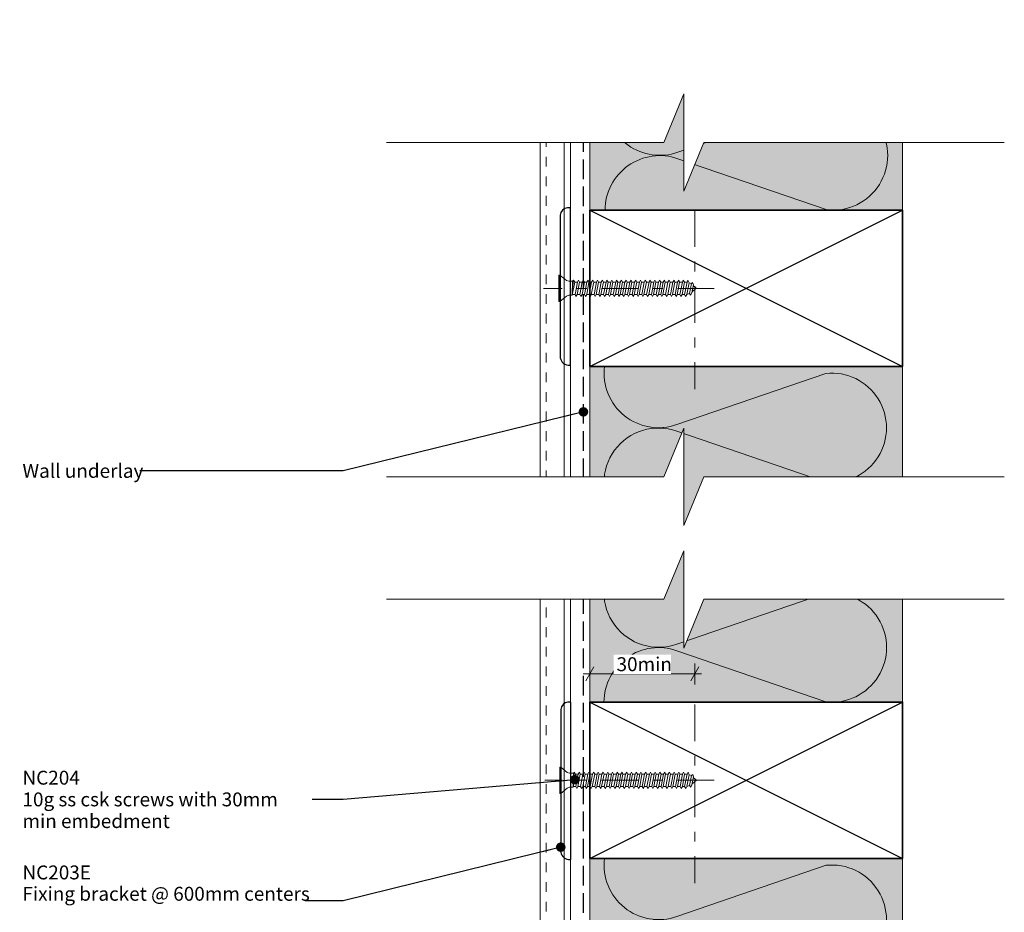
# Model space of a CAD drawing. Units: millimetres. Extents: x -150 to 152, y -232 to 232.
# Drawn here: x -150 to 134, y -25 to 232 of the extents above; entities that cross this region are included whole.
import ezdxf

# ---------------------------------------------------------------- set-up
doc = ezdxf.new("R2010")
doc.units = ezdxf.units.MM
doc.header["$MEASUREMENT"] = 0
doc.set_wipeout_variables(frame=1)
for name, pattern in [('Double Dashed', [21.872221, 10.583333, -4.233333, 2.822222, -4.233333]), ('Hidden Line', [7.824444, 5.644444, -2.18]), ('Small Dashed', [5.644444, 2.822222, -2.822222]), ('Wipeout_Contour', [1000, 0, -1000])]:
    doc.linetypes.add(name, pattern=pattern)
for name, color, linetype, lineweight in [('0_Pen_No__181', 7, 'Continuous', 5), ('0_Pen_No__182', 7, 'Continuous', 13), ('0_Pen_No__183', 7, 'Continuous', 18), ('0_Pen_No__184', 7, 'Continuous', 25), ('0_Pen_No__185', 7, 'Continuous', 35), ('0_Pen_No__86', 7, 'Continuous', 25)]:
    doc.layers.add(name, color=color, linetype=linetype, lineweight=lineweight)
for name, color, linetype, lineweight, true_color in [('0_Pen_No__195', 7, 'Continuous', 13, 0x8b8b8b), ('0_Pen_No__199', 7, 'Continuous', 13, 0x2e2e2e), ('0_Pen_No__215', 7, 'Continuous', 25, 0x8b8b8b), ('0_Pen_No__236', 7, 'Continuous', 0, 0xf5f2da)]:
    doc.layers.add(name, color=color, linetype=linetype, lineweight=lineweight, true_color=true_color)
doc.styles.add('GENERATED_STYLE_1', font='arial.ttf')
doc.styles.add('GENERATED_STYLE_2', font='arialbd.ttf')
doc.dimstyles.new('GENERATED_STYLE__1', dxfattribs={"dimtxt": 4, "dimasz": 3.04, "dimexe": 0.18, "dimexo": 0.0625, "dimgap": 0.09, "dimtad": 1, "dimtih": 1, "dimtoh": 1, "dimdec": 0, "dimzin": 0, "dimdsep": 46, "dimtxsty": 'GENERATED_STYLE_1', "dimblk": 'ARROWHEAD_2', "dimblk1": 'ARROWHEAD_2', "dimblk2": 'ARROWHEAD_2', "dimcen": 0.09, "dimse1": 1, "dimse2": 1, "dimclrd": 7, "dimclre": 7, "dimclrt": 7, "dimadec": 0, "dimazin": 0, "dimtfac": 1, "dimtdec": 4, "dimtmove": 0, "dimatfit": 3, "dimfxl": 1, "dimtolj": 1, "dimtzin": 0, "dimarcsym": 0})
doc.dimstyles.new('GENERATED_STYLE__4', dxfattribs={"dimtxt": 0.18, "dimasz": 5.472, "dimexe": 0.18, "dimexo": 0.0625, "dimgap": 0.09, "dimtad": 0, "dimtih": 1, "dimtoh": 1, "dimdec": 4, "dimzin": 0, "dimdsep": 46, "dimcen": 0.09, "dimadec": 0, "dimazin": 0, "dimtfac": 1, "dimtdec": 4, "dimtmove": 0, "dimatfit": 3, "dimldrblk": 'ARROWHEAD_11', "dimfxl": 1, "dimtolj": 1, "dimtzin": 0, "dimarcsym": 0})

# ---------------------------------------------------------------- blocks, each defined once
blk = doc.blocks.new('CSK2[3]', base_point=(1.19, 9.4))
at = {"layer": '0_Pen_No__181', "color": 7, "linetype": 'Double Dashed', "lineweight": 5}
blk.add_line((49.98, 13.21), (1.19, 13.21), dxfattribs=at)
at = {"layer": '0_Pen_No__195', "color": 252, "linetype": 'Continuous', "lineweight": 13, "true_color": 0x8b8b8b}
for p, q in [((5.53, 9.4), (5.53, 17.02)), ((5.53, 17.02), (5.87, 17.02)), ((5.87, 17.02), (7.69, 15.5)), ((5.87, 17.02), (5.87, 9.48)), ((8.36, 15.24), (7.69, 15.5)), ((8.36, 15.24), (9.44, 15.24)), ((9.44, 15.24), (9.35, 11.26)), ((9.35, 11.26), (10.1, 14.99)), ((9.77, 15.58), (9.44, 13.04)), ((9.44, 15.24), (9.77, 15.58)), ((9.77, 15.58), (10.1, 14.99)), ((10.1, 14.99), (10.85, 14.99)), ((10.85, 14.99), (10.18, 11.43)), ((10.76, 11.43), (11.43, 14.99)), ((10.85, 14.99), (11.18, 15.58)), ((11.18, 15.58), (11.43, 14.99)), ((11.43, 14.99), (12.18, 14.99)), ((12.18, 14.99), (11.51, 11.43)), ((12.51, 15.58), (12.18, 14.99)), ((12.18, 11.43), (12.84, 14.99)), ((12.84, 14.99), (12.51, 15.58)), ((13.59, 14.99), (12.84, 14.99)), ((13.59, 14.99), (12.92, 11.43)), ((13.5, 11.43), (14.17, 14.99)), ((13.59, 14.99), (13.92, 15.58)), ((13.92, 15.58), (14.17, 14.99)), ((14.92, 14.99), (14.17, 14.99)), ((14.92, 14.99), (14.25, 11.43)), ((14.83, 11.43), (15.58, 14.99)), ((15.25, 15.58), (14.92, 14.99)), ((15.25, 15.58), (15.58, 14.99)), ((15.58, 14.99), (16.33, 14.99)), ((16.33, 14.99), (15.66, 11.43)), ((16.24, 11.43), (16.91, 14.99)), ((16.33, 14.99), (16.58, 15.58)), ((16.58, 15.58), (16.91, 14.99)), ((17.65, 14.99), (16.91, 14.99)), ((17.65, 14.99), (16.99, 11.43)), ((17.57, 11.43), (18.32, 14.99)), ((17.99, 15.58), (17.65, 14.99)), ((18.32, 14.99), (17.99, 15.58)), ((19.07, 14.99), (18.32, 11.43)), ((19.07, 14.99), (18.32, 14.99)), ((18.98, 11.43), (19.65, 14.99)), ((19.32, 15.58), (19.07, 14.99)), ((19.65, 14.99), (19.32, 15.58)), ((20.39, 14.99), (19.65, 14.99)), ((20.39, 14.99), (19.73, 11.43)), ((20.31, 11.43), (20.98, 14.99)), ((20.39, 14.99), (20.73, 15.58)), ((20.73, 15.58), (20.98, 14.99)), ((21.81, 14.99), (20.98, 14.99)), ((21.81, 14.99), (21.06, 11.43)), ((21.72, 11.43), (22.39, 14.99)), ((22.05, 15.58), (21.81, 14.99)), ((22.39, 14.99), (22.05, 15.58)), ((23.13, 14.99), (22.39, 14.99)), ((23.13, 14.99), (22.47, 11.43)), ((23.05, 11.43), (23.71, 14.99)), ((23.13, 14.99), (23.47, 15.58)), ((23.47, 15.58), (23.71, 14.99)), ((23.71, 14.99), (24.46, 14.99)), ((24.46, 14.99), (23.8, 11.43)), ((24.46, 14.99), (24.79, 15.58)), ((24.46, 11.43), (25.13, 14.99)), ((24.79, 15.58), (25.13, 14.99)), ((25.13, 14.99), (25.87, 14.99)), ((25.87, 14.99), (25.21, 11.43)), ((25.79, 11.43), (26.45, 14.99)), ((26.21, 15.58), (25.87, 14.99)), ((26.45, 14.99), (26.21, 15.58)), ((27.2, 14.99), (26.45, 14.99)), ((27.2, 14.99), (26.54, 11.43)), ((27.12, 11.43), (27.87, 14.99)), ((27.53, 15.58), (27.2, 14.99)), ((27.87, 14.99), (27.53, 15.58)), ((28.61, 14.99), (27.87, 14.99)), ((28.61, 14.99), (27.95, 11.43)), ((28.53, 11.43), (29.19, 14.99)), ((28.86, 15.58), (28.61, 14.99)), ((29.19, 14.99), (28.86, 15.58)), ((29.94, 14.99), (29.19, 14.99)), ((29.94, 14.99), (29.28, 11.43)), ((29.86, 11.43), (30.61, 14.99)), ((30.27, 15.58), (29.94, 14.99)), ((30.27, 15.58), (30.61, 14.99)), ((31.35, 14.99), (30.61, 11.43)), ((30.61, 14.99), (31.35, 14.99)), ((31.27, 11.43), (31.93, 14.99)), ((31.35, 14.99), (31.6, 15.58)), ((31.6, 15.58), (31.93, 14.99)), ((32.68, 14.99), (31.93, 14.99)), ((32.68, 14.99), (32.02, 11.43)), ((32.6, 11.43), (33.26, 14.99)), ((32.68, 14.99), (33.01, 15.58)), ((33.01, 15.58), (33.26, 14.99)), ((34.09, 14.99), (33.26, 14.99)), ((34.09, 14.99), (33.34, 11.43)), ((34.01, 11.43), (34.67, 14.99)), ((34.09, 14.99), (34.34, 15.58)), ((34.34, 15.58), (34.67, 14.99)), ((35.42, 14.99), (34.67, 14.99)), ((35.42, 14.99), (34.76, 11.43)), ((35.34, 11.43), (36, 14.99)), ((35.75, 15.58), (35.42, 14.99)), ((36, 14.99), (35.75, 15.58)), ((36.75, 14.99), (36, 14.99)), ((36.75, 14.99), (36.08, 11.43)), ((37.08, 15.58), (36.75, 14.99)), ((36.75, 11.43), (37.41, 14.99)), ((37.41, 14.99), (37.08, 15.58)), ((38.16, 14.99), (37.41, 14.99)), ((38.16, 14.99), (37.5, 11.43)), ((38.08, 11.43), (38.74, 14.99)), ((38.49, 15.58), (38.16, 14.99)), ((38.74, 14.99), (38.49, 15.58)), ((39.49, 14.99), (38.74, 14.99)), ((39.49, 14.99), (38.82, 11.43)), ((39.4, 11.43), (40.07, 14.99)), ((39.82, 15.58), (39.49, 14.99)), ((39.82, 15.58), (40.07, 14.99)), ((40.07, 14.99), (40.9, 14.99)), ((40.9, 14.99), (40.15, 11.43)), ((40.82, 11.43), (41.48, 14.99)), ((41.15, 15.58), (40.9, 14.99)), ((41.48, 14.99), (41.15, 15.58)), ((42.23, 14.99), (41.48, 11.43)), ((42.23, 14.99), (41.48, 14.99)), ((42.14, 11.43), (42.81, 14.82)), ((42.48, 15.58), (42.23, 14.99)), ((42.81, 14.82), (42.48, 15.58)), ((42.73, 14.82), (43.47, 14.56)), ((43.47, 14.56), (42.89, 11.69)), ((43.8, 14.9), (43.47, 14.56)), ((43.56, 11.94), (44.05, 14.23)), ((44.05, 14.23), (43.8, 14.9)), ((10.18, 11.43), (9.44, 11.43)), ((10.18, 11.43), (10.43, 10.84)), ((10.43, 10.84), (10.76, 11.43)), ((11.51, 11.43), (10.76, 11.43)), ((11.84, 10.84), (11.51, 11.43)), ((12.18, 11.43), (11.84, 10.84)), ((12.92, 11.43), (12.18, 11.43)), ((12.92, 11.43), (13.17, 10.84)), ((13.17, 10.84), (13.5, 11.43)), ((14.25, 11.43), (13.5, 11.43)), ((14.25, 11.43), (14.58, 10.84)), ((14.58, 10.84), (14.83, 11.43)), ((15.66, 11.43), (14.83, 11.43)), ((15.66, 11.43), (15.91, 10.84)), ((15.91, 10.84), (16.24, 11.43)), ((16.99, 11.43), (16.24, 11.43)), ((17.32, 10.84), (16.99, 11.43)), ((17.57, 11.43), (17.32, 10.84)), ((18.32, 11.43), (17.57, 11.43)), ((18.65, 10.84), (18.32, 11.43)), ((18.98, 11.43), (18.65, 10.84)), ((19.73, 11.43), (18.98, 11.43)), ((19.73, 11.43), (20.06, 10.84)), ((20.06, 10.84), (20.31, 11.43)), ((20.31, 11.43), (21.06, 11.43)), ((21.06, 11.43), (21.39, 10.84)), ((21.39, 10.84), (21.72, 11.43)), ((22.47, 11.43), (21.72, 11.43)), ((22.72, 10.84), (22.47, 11.43)), ((22.72, 10.84), (23.05, 11.43)), ((23.8, 11.43), (23.05, 11.43)), ((24.13, 10.84), (23.8, 11.43)), ((24.13, 10.84), (24.46, 11.43)), ((24.46, 11.43), (25.21, 11.43)), ((25.21, 11.43), (25.46, 10.84)), ((25.79, 11.43), (25.46, 10.84)), ((26.54, 11.43), (25.79, 11.43)), ((26.54, 11.43), (26.87, 10.84)), ((26.87, 10.84), (27.12, 11.43)), ((27.95, 11.43), (27.12, 11.43)), ((28.2, 10.84), (27.95, 11.43)), ((28.2, 10.84), (28.53, 11.43)), ((28.53, 11.43), (29.28, 11.43)), ((29.28, 11.43), (29.61, 10.84)), ((29.61, 10.84), (29.86, 11.43)), ((30.61, 11.43), (29.86, 11.43)), ((30.61, 11.43), (30.94, 10.84)), ((30.94, 10.84), (31.27, 11.43)), ((31.27, 11.43), (32.02, 11.43)), ((32.02, 11.43), (32.35, 10.84)), ((32.35, 10.84), (32.6, 11.43)), ((33.34, 11.43), (32.6, 11.43)), ((33.68, 10.84), (33.34, 11.43)), ((34.01, 11.43), (33.68, 10.84)), ((34.01, 11.43), (34.76, 11.43)), ((34.76, 11.43), (35, 10.84)), ((35, 10.84), (35.34, 11.43)), ((35.34, 11.43), (36.08, 11.43)), ((36.08, 11.43), (36.42, 10.84)), ((36.75, 11.43), (36.42, 10.84)), ((37.5, 11.43), (36.75, 11.43)), ((37.5, 11.43), (37.74, 10.84)), ((37.74, 10.84), (38.08, 11.43)), ((38.82, 11.43), (38.08, 11.43)), ((38.82, 11.43), (39.16, 10.84)), ((39.16, 10.84), (39.4, 11.43)), ((40.15, 11.43), (39.4, 11.43)), ((40.15, 11.43), (40.48, 10.84)), ((40.48, 10.84), (40.82, 11.43)), ((41.48, 11.43), (40.82, 11.43)), ((41.81, 10.84), (41.48, 11.43)), ((42.14, 11.43), (41.81, 10.84)), ((42.89, 11.69), (42.06, 11.43)), ((42.89, 11.69), (43.22, 11.26)), ((43.22, 11.26), (43.56, 11.94)), ((44.87, 13.22), (43.64, 12.19)), ((43.97, 14.06), (44.87, 13.22)), ((5.87, 9.4), (5.53, 9.4)), ((7.69, 10.92), (5.87, 9.4)), ((8.36, 11.26), (7.69, 10.92)), ((9.35, 11.26), (8.36, 11.26))]:
    blk.add_line(p, q, dxfattribs=at)
blk = doc.blocks.new('CSK2[4]', base_point=(0.88, 151.06))
at = {"layer": '0_Pen_No__181', "color": 7, "linetype": 'Double Dashed', "lineweight": 5}
blk.add_line((49.99, 154.87), (0.88, 154.87), dxfattribs=at)
at = {"layer": '0_Pen_No__195', "color": 252, "linetype": 'Continuous', "lineweight": 13, "true_color": 0x8b8b8b}
for p, q in [((5.25, 151.06), (5.25, 158.68)), ((5.25, 158.68), (5.59, 158.68)), ((5.59, 158.68), (7.42, 157.16)), ((5.59, 158.68), (5.59, 151.15)), ((8.09, 156.91), (7.42, 157.16)), ((8.09, 156.91), (9.18, 156.91)), ((9.18, 156.91), (9.09, 152.93)), ((9.09, 152.93), (9.85, 156.65)), ((9.51, 157.24), (9.18, 154.7)), ((9.18, 156.91), (9.51, 157.24)), ((9.51, 157.24), (9.85, 156.65)), ((9.85, 156.65), (10.6, 156.65)), ((10.6, 156.65), (9.93, 153.1)), ((10.52, 153.1), (11.18, 156.65)), ((10.6, 156.65), (10.93, 157.24)), ((10.93, 157.24), (11.18, 156.65)), ((11.18, 156.65), (11.94, 156.65)), ((11.94, 156.65), (11.27, 153.1)), ((12.27, 157.24), (11.94, 156.65)), ((11.94, 153.1), (12.6, 156.65)), ((12.6, 156.65), (12.27, 157.24)), ((13.36, 156.65), (12.6, 156.65)), ((13.36, 156.65), (12.69, 153.1)), ((13.27, 153.1), (13.94, 156.65)), ((13.36, 156.65), (13.69, 157.24)), ((13.69, 157.24), (13.94, 156.65)), ((14.69, 156.65), (13.94, 156.65)), ((14.69, 156.65), (14.02, 153.1)), ((14.61, 153.1), (15.36, 156.65)), ((15.03, 157.24), (14.69, 156.65)), ((15.03, 157.24), (15.36, 156.65)), ((15.36, 156.65), (16.11, 156.65)), ((16.11, 156.65), (15.44, 153.1)), ((16.03, 153.1), (16.7, 156.65)), ((16.11, 156.65), (16.36, 157.24)), ((16.36, 157.24), (16.7, 156.65)), ((17.45, 156.65), (16.7, 156.65)), ((17.45, 156.65), (16.78, 153.1)), ((17.37, 153.1), (18.12, 156.65)), ((17.78, 157.24), (17.45, 156.65)), ((18.12, 156.65), (17.78, 157.24)), ((18.87, 156.65), (18.12, 153.1)), ((18.87, 156.65), (18.12, 156.65)), ((18.79, 153.1), (19.45, 156.65)), ((19.12, 157.24), (18.87, 156.65)), ((19.45, 156.65), (19.12, 157.24)), ((20.21, 156.65), (19.45, 156.65)), ((20.21, 156.65), (19.54, 153.1)), ((20.12, 153.1), (20.79, 156.65)), ((20.21, 156.65), (20.54, 157.24)), ((20.54, 157.24), (20.79, 156.65)), ((21.63, 156.65), (20.79, 156.65)), ((21.63, 156.65), (20.87, 153.1)), ((21.54, 153.1), (22.21, 156.65)), ((21.88, 157.24), (21.63, 156.65)), ((22.21, 156.65), (21.88, 157.24)), ((22.96, 156.65), (22.21, 156.65)), ((22.96, 156.65), (22.29, 153.1)), ((22.88, 153.1), (23.55, 156.65)), ((22.96, 156.65), (23.3, 157.24)), ((23.3, 157.24), (23.55, 156.65)), ((23.55, 156.65), (24.3, 156.65)), ((24.3, 156.65), (23.63, 153.1)), ((24.3, 156.65), (24.63, 157.24)), ((24.3, 153.1), (24.97, 156.65)), ((24.63, 157.24), (24.97, 156.65)), ((24.97, 156.65), (25.72, 156.65)), ((25.72, 156.65), (25.05, 153.1)), ((25.64, 153.1), (26.3, 156.65)), ((26.05, 157.24), (25.72, 156.65)), ((26.3, 156.65), (26.05, 157.24)), ((27.06, 156.65), (26.3, 156.65)), ((27.06, 156.65), (26.39, 153.1)), ((26.97, 153.1), (27.72, 156.65)), ((27.39, 157.24), (27.06, 156.65)), ((27.72, 156.65), (27.39, 157.24)), ((28.48, 156.65), (27.72, 156.65)), ((28.48, 156.65), (27.81, 153.1)), ((28.39, 153.1), (29.06, 156.65)), ((28.73, 157.24), (28.48, 156.65)), ((29.06, 156.65), (28.73, 157.24)), ((29.81, 156.65), (29.06, 156.65)), ((29.81, 156.65), (29.15, 153.1)), ((29.73, 153.1), (30.48, 156.65)), ((30.15, 157.24), (29.81, 156.65)), ((30.15, 157.24), (30.48, 156.65)), ((31.23, 156.65), (30.48, 153.1)), ((30.48, 156.65), (31.23, 156.65)), ((31.15, 153.1), (31.82, 156.65)), ((31.23, 156.65), (31.48, 157.24)), ((31.48, 157.24), (31.82, 156.65)), ((32.57, 156.65), (31.82, 156.65)), ((32.57, 156.65), (31.9, 153.1)), ((32.49, 153.1), (33.16, 156.65)), ((32.57, 156.65), (32.9, 157.24)), ((32.9, 157.24), (33.16, 156.65)), ((33.99, 156.65), (33.16, 156.65)), ((33.99, 156.65), (33.24, 153.1)), ((33.91, 153.1), (34.58, 156.65)), ((33.99, 156.65), (34.24, 157.24)), ((34.24, 157.24), (34.58, 156.65)), ((35.33, 156.65), (34.58, 156.65)), ((35.33, 156.65), (34.66, 153.1)), ((35.24, 153.1), (35.91, 156.65)), ((35.66, 157.24), (35.33, 156.65)), ((35.91, 156.65), (35.66, 157.24)), ((36.66, 156.65), (35.91, 156.65)), ((36.66, 156.65), (36, 153.1)), ((37, 157.24), (36.66, 156.65)), ((36.66, 153.1), (37.33, 156.65)), ((37.33, 156.65), (37, 157.24)), ((38.08, 156.65), (37.33, 156.65)), ((38.08, 156.65), (37.42, 153.1)), ((38, 153.1), (38.67, 156.65)), ((38.42, 157.24), (38.08, 156.65)), ((38.67, 156.65), (38.42, 157.24)), ((39.42, 156.65), (38.67, 156.65)), ((39.42, 156.65), (38.75, 153.1)), ((39.34, 153.1), (40.01, 156.65)), ((39.76, 157.24), (39.42, 156.65)), ((39.76, 157.24), (40.01, 156.65)), ((40.01, 156.65), (40.84, 156.65)), ((40.84, 156.65), (40.09, 153.1)), ((40.76, 153.1), (41.43, 156.65)), ((41.09, 157.24), (40.84, 156.65)), ((41.43, 156.65), (41.09, 157.24)), ((42.18, 156.65), (41.43, 153.1)), ((42.18, 156.65), (41.43, 156.65)), ((42.09, 153.1), (42.76, 156.48)), ((42.43, 157.24), (42.18, 156.65)), ((42.76, 156.48), (42.43, 157.24)), ((42.68, 156.48), (43.43, 156.23)), ((43.43, 156.23), (42.85, 153.35)), ((43.77, 156.57), (43.43, 156.23)), ((44.02, 155.89), (43.77, 156.57)), ((9.93, 153.1), (9.18, 153.1)), ((9.93, 153.1), (10.18, 152.5)), ((10.18, 152.5), (10.52, 153.1)), ((11.27, 153.1), (10.52, 153.1)), ((11.6, 152.5), (11.27, 153.1)), ((11.94, 153.1), (11.6, 152.5)), ((12.69, 153.1), (11.94, 153.1)), ((12.69, 153.1), (12.94, 152.5)), ((12.94, 152.5), (13.27, 153.1)), ((14.02, 153.1), (13.27, 153.1)), ((14.02, 153.1), (14.36, 152.5)), ((14.36, 152.5), (14.61, 153.1)), ((15.44, 153.1), (14.61, 153.1)), ((15.44, 153.1), (15.69, 152.5)), ((15.69, 152.5), (16.03, 153.1)), ((16.78, 153.1), (16.03, 153.1)), ((17.11, 152.5), (16.78, 153.1)), ((17.37, 153.1), (17.11, 152.5)), ((18.12, 153.1), (17.37, 153.1)), ((18.45, 152.5), (18.12, 153.1)), ((18.79, 153.1), (18.45, 152.5)), ((19.54, 153.1), (18.79, 153.1)), ((19.54, 153.1), (19.87, 152.5)), ((19.87, 152.5), (20.12, 153.1)), ((20.12, 153.1), (20.87, 153.1)), ((20.87, 153.1), (21.21, 152.5)), ((21.21, 152.5), (21.54, 153.1)), ((22.29, 153.1), (21.54, 153.1)), ((22.55, 152.5), (22.29, 153.1)), ((22.55, 152.5), (22.88, 153.1)), ((23.63, 153.1), (22.88, 153.1)), ((23.97, 152.5), (23.63, 153.1)), ((23.97, 152.5), (24.3, 153.1)), ((24.3, 153.1), (25.05, 153.1)), ((25.05, 153.1), (25.3, 152.5)), ((25.64, 153.1), (25.3, 152.5)), ((26.39, 153.1), (25.64, 153.1)), ((26.39, 153.1), (26.72, 152.5)), ((26.72, 152.5), (26.97, 153.1)), ((27.81, 153.1), (26.97, 153.1)), ((28.06, 152.5), (27.81, 153.1)), ((28.06, 152.5), (28.39, 153.1)), ((28.39, 153.1), (29.15, 153.1)), ((29.15, 153.1), (29.48, 152.5)), ((29.48, 152.5), (29.73, 153.1)), ((30.48, 153.1), (29.73, 153.1)), ((30.48, 153.1), (30.82, 152.5)), ((30.82, 152.5), (31.15, 153.1)), ((31.15, 153.1), (31.9, 153.1)), ((31.9, 153.1), (32.24, 152.5)), ((32.24, 152.5), (32.49, 153.1)), ((33.24, 153.1), (32.49, 153.1)), ((33.57, 152.5), (33.24, 153.1)), ((33.91, 153.1), (33.57, 152.5)), ((33.91, 153.1), (34.66, 153.1)), ((34.66, 153.1), (34.91, 152.5)), ((34.91, 152.5), (35.24, 153.1)), ((35.24, 153.1), (36, 153.1)), ((36, 153.1), (36.33, 152.5)), ((36.66, 153.1), (36.33, 152.5)), ((37.42, 153.1), (36.66, 153.1)), ((37.42, 153.1), (37.67, 152.5)), ((37.67, 152.5), (38, 153.1)), ((38.75, 153.1), (38, 153.1)), ((38.75, 153.1), (39.09, 152.5)), ((39.09, 152.5), (39.34, 153.1)), ((40.09, 153.1), (39.34, 153.1)), ((40.09, 153.1), (40.42, 152.5)), ((40.42, 152.5), (40.76, 153.1)), ((41.43, 153.1), (40.76, 153.1)), ((41.76, 152.5), (41.43, 153.1)), ((42.09, 153.1), (41.76, 152.5)), ((42.85, 153.35), (42.01, 153.1)), ((42.85, 153.35), (43.18, 152.93)), ((43.18, 152.93), (43.51, 153.6)), ((43.51, 153.6), (44.02, 155.89)), ((44.84, 154.88), (43.6, 153.86)), ((43.93, 155.72), (44.84, 154.88)), ((5.59, 151.06), (5.25, 151.06)), ((7.42, 152.59), (5.59, 151.06)), ((8.09, 152.93), (7.42, 152.59)), ((9.09, 152.93), (8.09, 152.93))]:
    blk.add_line(p, q, dxfattribs=at)
blk = doc.blocks.new('*D7')
at = {"layer": '0_Pen_No__181', "color": 7, "linetype": 'Continuous', "lineweight": 5, "transparency": 16777216}
for p, q in [((14.22, 40.84), (14.22, 46.84)), ((44.41, 40.84), (44.41, 46.84)), ((12.26, 43.84), (14.22, 43.84)), ((14.22, 43.84), (44.41, 43.84)), ((44.41, 43.84), (46.37, 43.84))]:
    blk.add_line(p, q, dxfattribs=at)
at = {"layer": '0_Pen_No__183', "color": 7, "linetype": 'Continuous', "lineweight": 18, "transparency": 16777216}
for p, q in [((15.37, 45.84), (13.06, 41.84)), ((43.26, 41.84), (45.57, 45.84))]:
    blk.add_line(p, q, dxfattribs=at)
at = {"color": 254, "linetype": 'Wipeout_Contour', "lineweight": 0, "ltscale": 222.020373, "transparency": 16777216}
blk.add_wipeout([(21.08, 43.85), (37.55, 43.85), (37.55, 49.43), (21.08, 49.43)], dxfattribs=at)
at = {"layer": '0_Pen_No__86', "color": 7, "lineweight": 25, "transparency": 16777216, "insert": (21.87, 44.64), "char_height": 4, "attachment_point": 7, "style": 'GENERATED_STYLE_1'}
blk.add_mtext('\\A1;30min', dxfattribs=at)
blk = doc.blocks.new('ARROWHEAD_2')
at = {"color": 0, "linetype": 'Continuous', "lineweight": 0}
for p, q in [((0, 0), (-1, 0)), ((-0.378, -0.655), (0.378, 0.655))]:
    blk.add_line(p, q, dxfattribs=at)
blk = doc.blocks.new('ARROWHEAD_11')
at = {"color": 0, "linetype": 'Continuous', "lineweight": 0}
blk.add_line((0, 0), (-1, 0), dxfattribs=at)
at = {"color": 0, "linetype": 'Continuous', "lineweight": 0, "const_width": 0.25, "flags": 128}
blk.add_lwpolyline([(-0.125, 0, 1), (0.125, 0, 1)], format="xyb", close=True, dxfattribs=at)

msp = doc.modelspace()

# ---------------------------------------------------------------- hatches: boundary and pattern name
at = {"layer": '0_Pen_No__236', "linetype": 'Continuous', "lineweight": 0, "true_color": 0xf5f2da}
for points in [[(14.22, 177.37), (104.22, 177.37), (104.22, 196.91), (41.25, 196.91), (41.25, 210.85), (35.52, 196.91), (14.22, 196.91)], [(14.22, 35.71), (104.22, 35.71), (104.22, 132.37), (14.22, 132.37)], [(14.22, -105.95), (104.22, -105.95), (104.22, -9.29), (14.22, -9.29)]]:
    msp.add_hatch(color=7, dxfattribs=at).paths.add_polyline_path(points)

# ---------------------------------------------------------------- linework, layer by layer
at = {"layer": '0_Pen_No__184', "color": 7, "linetype": 'Hidden Line', "lineweight": 25}
msp.add_lwpolyline([(9.31, -151.25), (9.32, -113.15), (12.34, -110.99), (12.34, 206.5)], dxfattribs=at)
at = {"layer": '0_Pen_No__184', "color": 7, "linetype": 'Continuous', "lineweight": 25}
for points in [[(8.57, 132.78), (8.57, 178.06), (7.74, 178.06, 0.373056), (5.67, 175.92), (5.67, 135.31, 0.418292), (7.91, 132.78)], [(8.71, -9.56), (8.71, 35.71), (7.89, 35.71, 0.373056), (5.82, 33.57), (5.82, -7.04, 0.418292), (8.05, -9.56)]]:
    msp.add_lwpolyline(points, format="xyb", close=True, dxfattribs=at)
at = {"layer": '0_Pen_No__185', "color": 7, "linetype": 'Continuous', "lineweight": 35}
for points in [[(14.22, 132.37), (14.22, 177.37), (104.22, 177.37), (104.22, 132.37)], [(14.22, -9.29), (14.22, 35.71), (104.22, 35.71), (104.22, -9.29)]]:
    msp.add_lwpolyline(points, close=True, dxfattribs=at)
at = {"layer": '0_Pen_No__195', "color": 252, "linetype": 'Continuous', "lineweight": 13, "true_color": 0x8b8b8b}
for p, q in [((104.22, -105.95), (104.22, 216.43)), ((14.22, -105.95), (14.22, 207.92))]:
    msp.add_line(p, q, dxfattribs=at)
at = {"layer": '0_Pen_No__195', "color": 252, "linetype": 'Double Dashed', "lineweight": 13, "true_color": 0x8b8b8b}
for p, q in [((44.41, 177.37), (44.41, 125.85)), ((44.41, 35.08), (44.41, -16.44))]:
    msp.add_line(p, q, dxfattribs=at)
at = {"layer": '0_Pen_No__195', "color": 252, "linetype": 'Continuous', "lineweight": 13, "true_color": 0x8b8b8b}
for points in [[(18.57, 208.92, 0.515784), (39.56, 194.05), (82.48, 208.79, -1.113892), (82.48, 177.46), (39.56, 192.19, 0.516822), (18.56, 177.37)], [(18.38, 132.37, 0.557489), (39.24, 115.64), (82.16, 130.37, -1.112285), (82.16, 99.04), (39.24, 113.77, 1.409091), (39.24, 83.97), (82.16, 98.79, -1.110379), (82.16, 67.46), (39.24, 82.19, 1.408797), (39.24, 52.39), (82.16, 67.12, -1.113892), (82.16, 35.79), (39.24, 50.53, 0.516822), (18.24, 35.71)], [(18.38, -9.29, 0.556825), (39.24, -26), (82.17, -11.27, -1.112285), (82.17, -42.59), (39.24, -27.86, 1.409091), (39.24, -57.66), (82.17, -42.85, -1.110379), (82.17, -74.17), (39.24, -59.44, 1.408797), (39.24, -89.24), (82.17, -74.51, -1.113892), (82.17, -105.84), (39.24, -91.11, 0.516822), (18.24, -105.92)]]:
    msp.add_lwpolyline(points, format="xyb", dxfattribs=at)
at = {"layer": '0_Pen_No__199', "color": 250, "linetype": 'Continuous', "lineweight": 13, "true_color": 0x2e2e2e}
for p, q in [((-0.13, -199.54), (-0.13, 196.91)), ((6.78, -199.54), (6.78, 196.91)), ((8.57, -199.54), (8.57, 196.91))]:
    msp.add_line(p, q, dxfattribs=at)
at = {"layer": '0_Pen_No__199', "color": 250, "linetype": 'Small Dashed', "lineweight": 13, "true_color": 0x2e2e2e}
msp.add_line((1.62, -199.54), (1.62, 196.91), dxfattribs=at)
at = {"layer": '0_Pen_No__215', "color": 252, "linetype": 'Continuous', "lineweight": 25, "true_color": 0x8b8b8b}
for p, q in [((14.22, 132.37), (104.22, 177.37)), ((14.22, 177.37), (104.22, 132.37)), ((14.22, -9.29), (104.22, 35.71)), ((14.22, 35.71), (104.22, -9.29))]:
    msp.add_line(p, q, dxfattribs=at)

# ---------------------------------------------------------------- block references
at = {"color": 7, "linetype": 'Continuous', "lineweight": 25}
for name, p in [('CSK2[4]', (0.88, 151.06)), ('CSK2[3]', (1.19, 9.4))]:
    msp.add_blockref(name, p, dxfattribs=at)

# ---------------------------------------------------------------- wipeouts: each hides what was drawn before it
at = {"color": 7, "linetype": 'Wipeout_Contour', "lineweight": 25, "ltscale": 672.462474}
msp.add_wipeout([(-149.56, 106.2), (-115.92, 106.2), (-115.92, 99.12), (-149.56, 99.12)], dxfattribs=at).dxf.layer = '0_Pen_No__86'
at = {"color": 7, "linetype": 'Wipeout_Contour', "lineweight": 25, "ltscale": 433.175669}
msp.add_wipeout([(-149.56, 17.35), (-65.41, 17.35), (-65.41, -2.31), (-149.56, -2.31)], dxfattribs=at).dxf.layer = '0_Pen_No__86'
at = {"color": 7, "linetype": 'Wipeout_Contour', "lineweight": 25, "ltscale": 443.411506}
msp.add_wipeout([(-149.96, -8.71), (-68.74, -8.71), (-68.74, -22.08), (-149.96, -22.08)], dxfattribs=at).dxf.layer = '0_Pen_No__86'

# ---------------------------------------------------------------- next in the draw order: texts
at = {"layer": '0_Pen_No__86', "color": 7, "linetype": 'Continuous', "lineweight": 25, "insert": (-149.16, 102.31), "char_height": 4, "attachment_point": 4, "style": 'GENERATED_STYLE_1'}
msp.add_mtext('\\A1;Wall underlay', dxfattribs=at)
at = {"layer": '0_Pen_No__86', "color": 7, "linetype": 'Continuous', "lineweight": 25, "insert": (-149.16, 7.71), "char_height": 4, "width": 83.35, "attachment_point": 4, "line_spacing_factor": 0.93717, "style": 'GENERATED_STYLE_2'}
msp.add_mtext('\\A1;NC204\\P{\\fArial|b0|i0|c0|p34;10g ss csk screws with 30mm min embedment}', dxfattribs=at)
at = {"layer": '0_Pen_No__86', "color": 7, "linetype": 'Continuous', "lineweight": 25, "insert": (-149.16, -21.47), "char_height": 4, "attachment_point": 7, "line_spacing_factor": 0.921669, "style": 'GENERATED_STYLE_2'}
msp.add_mtext('\\A1;NC203E\\P{\\fArial|b0|i0|c0|p34;Fixing bracket @ 600mm centers}', dxfattribs=at)

# ---------------------------------------------------------------- next in the draw order: leaders
at = {"layer": '0_Pen_No__182', "color": 7, "linetype": 'Continuous', "lineweight": 13, "annotation_type": 0, "has_hookline": 1, "hookline_direction": 1}
for points, text_width in [([(9.88, 13.37), (-56.81, 7.71), (-65.72, 7.71)], 72.94), ([(5.82, -6.05), (-56.81, -21.47), (-67.74, -21.47)], 81.4)]:
    msp.add_leader(points, dimstyle='GENERATED_STYLE__4', dxfattribs=dict(at, text_width=text_width))

# ---------------------------------------------------------------- next in the draw order: wipeouts: each hides what was drawn before it
at = {"color": 254, "linetype": 'Wipeout_Contour', "lineweight": 0, "ltscale": 1949.200461}
msp.add_wipeout([(-44.38, 196.91), (35.52, 196.91), (41.25, 210.85), (41.25, 196.91), (41.25, 182.85), (46.98, 196.91), (133.5, 196.91), (133.5, 232.23), (-44.38, 232.23)], dxfattribs=at)
at = {"color": 254, "linetype": 'Wipeout_Contour', "lineweight": 0, "ltscale": 1435.358769}
msp.add_wipeout([(-44.38, 65.32), (35.52, 65.32), (41.25, 79.25), (41.25, 65.32), (41.25, 51.25), (46.98, 65.32), (133.5, 65.32), (133.5, 100.63), (46.98, 100.63), (41.25, 86.57), (41.25, 100.63), (41.25, 114.57), (35.52, 100.63), (-44.38, 100.63)], dxfattribs=at)

# ---------------------------------------------------------------- next in the draw order: linework, layer by layer
at = {"layer": '0_Pen_No__195', "color": 252, "linetype": 'Continuous', "lineweight": 13, "true_color": 0x8b8b8b}
for points in [[(-44.38, 196.91), (35.52, 196.91), (41.25, 210.85), (41.25, 182.85), (46.98, 196.91), (133.5, 196.91)], [(-44.38, 100.63), (35.52, 100.63), (41.25, 114.57), (41.25, 86.57), (46.98, 100.63), (133.5, 100.63)]]:
    msp.add_lwpolyline(points, dxfattribs=at)

# ---------------------------------------------------------------- next in the draw order: dimensions: what is measured, and where the dimension line sits
at = {"color": 7, "linetype": 'Continuous', "lineweight": 5}
dim = msp.add_linear_dim(base=(44.41, 43.84), p1=(14.22, 35.71), p2=(44.41, 35.08), text='<MeasuredValue>min', dimstyle='GENERATED_STYLE__1', dxfattribs=at)
dim.commit()
dim.dimension.update_dxf_attribs({"geometry": '*D7', "text_midpoint": (49.53, 46.64), "dimtype": 160})

# ---------------------------------------------------------------- next in the draw order: leaders
at = {"layer": '0_Pen_No__182', "color": 7, "linetype": 'Continuous', "lineweight": 13, "annotation_type": 0, "has_hookline": 1, "hookline_direction": 1, "text_width": 33.74}
msp.add_leader([(12.34, 119.3), (-56.81, 102.31), (-115.36, 102.31)], dimstyle='GENERATED_STYLE__4', dxfattribs=at)

# ---------------------------------------------------------------- next in the draw order: linework, layer by layer
at = {"layer": '0_Pen_No__195', "color": 252, "linetype": 'Continuous', "lineweight": 13, "true_color": 0x8b8b8b}
msp.add_lwpolyline([(-44.38, 65.32), (35.52, 65.32), (41.25, 79.25), (41.25, 51.25), (46.98, 65.32), (133.5, 65.32)], dxfattribs=at)

doc.saveas('drawing.dxf')
